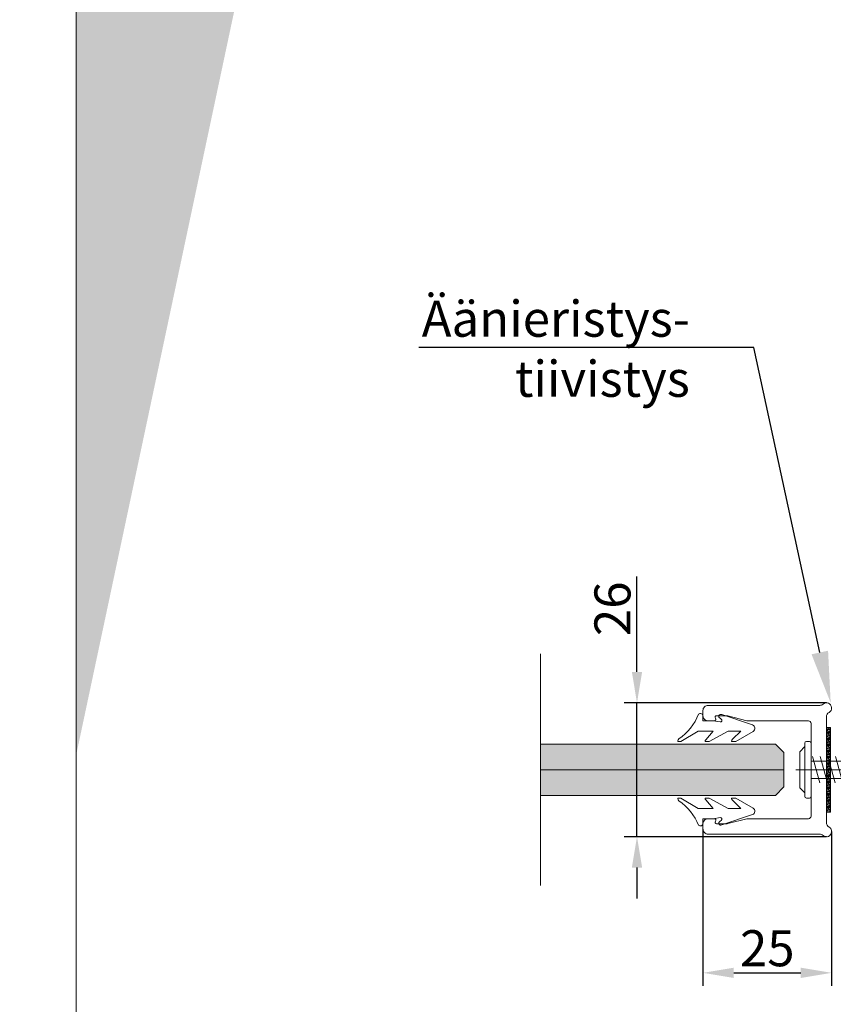
# Model space of a CAD drawing. Extents: x -34130 to -21723, y -9003 to -7456.
# Drawn here: x -25321 to -25163, y -8773 to -8582 of the extents above; entities that cross this region are included whole.
import ezdxf
from ezdxf import colors
from ezdxf.entities.mleader import LeaderData, LeaderLine
from ezdxf.math import Vec2, Vec3

# ---------------------------------------------------------------- set-up
doc = ezdxf.new("R2010")
doc.units = 0
doc.header["$LTSCALE"] = 50
doc.layers.get('0').update_dxf_attribs({"linetype": 'CONTINUOUS'})
doc.layers.get('Defpoints').update_dxf_attribs({"linetype": 'CONTINUOUS'})
for name, color, linetype, lineweight in [('E7', 7, 'CONTINUOUS', 70), ('Hatch (ISO)', 7, 'CONTINUOUS', 18), ('P SE0000 INLOOK GLAZY DB 36 PYSTYKARMI', 6, 'CONTINUOUS', 15)]:
    doc.layers.add(name, color=color, linetype=linetype, lineweight=lineweight)
for name, color, linetype in [('H_', 4, 'CONTINUOUS'), ('INLOOK-10', 6, 'CONTINUOUS'), ('INLOOK-15', 7, 'CONTINUOUS'), ('M-EQU-CON-18', 7, 'CONTINUOUS'), ('M-EQU-DIM-MM', 3, 'CONTINUOUS')]:
    doc.layers.add(name, color=color, linetype=linetype)
doc.styles.add('Arial', font='arial.ttf')
doc.styles.add('SIMPLEX', font='simplex')
doc.dimstyles.new('nordic-1-25-1', dxfattribs={"dimscale": 50, "dimtxt": 2.5, "dimasz": 3, "dimexe": 0.75, "dimexo": 1, "dimgap": 1.1, "dimtad": 1, "dimdec": 1, "dimdsep": 46, "dimtxsty": 'SIMPLEX', "dimcen": 2.5, "dimclrd": 256, "dimclre": 256, "dimclrt": 256, "dimadec": 1, "dimazin": 0, "dimtfac": 1, "dimtdec": 1, "dimtofl": 0, "dimtmove": 0, "dimatfit": 3, "dimfxl": 1, "dimtolj": 1, "dimtzin": 0, "dimarcsym": 0})

# ---------------------------------------------------------------- blocks, each defined once
blk = doc.blocks.new('1_23')
at = {"layer": 'M-EQU-CON-18', "color": 7, "linetype": 'Continuous', "lineweight": 15}
for p, q in [((-1.2, 4.5), (-2.2, 3.5)), ((-1.2, 5.22), (-1.2, -5.22)), ((-0.3, 5.5), (-0.9, 5.5)), ((0, 5.22), (0, -5.22)), ((-2.2, 3.5), (-2.2, -3.5)), ((0.26, 2.58), (1.69, -2.52)), ((1.76, 2.58), (3.19, -2.52)), ((3.26, 2.58), (4.69, -2.52)), ((4.76, 2.58), (6.19, -2.52)), ((6.26, 2.58), (7.69, -2.52)), ((7.76, 2.58), (9.19, -2.52)), ((9.26, 2.58), (10.69, -2.52)), ((10.76, 2.58), (12.19, -2.52)), ((12.26, 2.58), (13.69, -2.52)), ((13.76, 2.58), (15.19, -2.52)), ((15.26, 2.58), (16.69, -2.52)), ((16.76, 2.58), (18.19, -2.52)), ((18.26, 2.58), (19.69, -2.52)), ((19.76, 2.58), (21.19, -2.52)), ((21.26, 2.58), (22.69, -2.52)), ((22.76, 2.58), (24.19, -2.52)), ((24.26, 2.58), (25.69, -2.52)), ((25.76, 2.58), (27.19, -2.52)), ((27.43, 1.97), (28.53, -1.97)), ((32, 0), (-2.98, 0)), ((26.38, 1.7), (0, 1.7)), ((32, 0), (26.38, 1.7)), ((32, 0), (26.38, -1.7)), ((29.25, 1.01), (29.83, -0.8)), ((26.38, -1.7), (0, -1.7)), ((-2.2, -3.5), (-1.2, -4.5)), ((-0.3, -5.5), (-0.9, -5.5))]:
    blk.add_line(p, q, dxfattribs=at)
for centre, start, end in [((-0.9, 5.2), 90, 180), ((-0.3, 5.2), 4.096, 90), ((-0.9, -5.2), 180, 270), ((-0.3, -5.2), 270, 355.904)]:
    blk.add_arc(centre, 0.3, start, end, dxfattribs=at)
blk = doc.blocks.new('*D242')
at = {"layer": 'Defpoints', "color": 0, "lineweight": 15, "ltscale": 0.5, "transparency": 16777216}
for p in [(-25188.67, -8738.93), (-25163.67, -8739.43), (-25163.67, -8766.86)]:
    blk.add_point(p, dxfattribs=at)
at = {"layer": 'M-EQU-DIM-MM', "lineweight": -2, "ltscale": 0.5, "transparency": 16777216}
for p, q in [((-25188.67, -8738.93), (-25188.67, -8769.36)), ((-25163.67, -8739.43), (-25163.67, -8769.36)), ((-25182.67, -8766.86), (-25169.67, -8766.86))]:
    blk.add_line(p, q, dxfattribs=at)
at = {"layer": 'M-EQU-DIM-MM', "lineweight": 15, "ltscale": 0.5, "transparency": 16777216}
for points in [[(-25182.67, -8765.86), (-25182.67, -8767.86), (-25188.67, -8766.86)], [(-25169.67, -8765.86), (-25169.67, -8767.86), (-25163.67, -8766.86)]]:
    blk.add_solid(points, dxfattribs=at)
at = {"layer": 'M-EQU-DIM-MM', "lineweight": 15, "ltscale": 0.5, "transparency": 16777216, "insert": (-25176.17, -8762.08), "char_height": 7, "attachment_point": 5, "style": 'Arial'}
blk.add_mtext('\\A1;25', dxfattribs=at)
blk = doc.blocks.new('*D243')
at = {"layer": 'Defpoints', "color": 0, "lineweight": 15, "ltscale": 0.5, "transparency": 16777216}
for p in [(-25201.48, -8714.43), (-25164.67, -8714.43), (-25164.67, -8740.43)]:
    blk.add_point(p, dxfattribs=at)
at = {"layer": 'M-EQU-DIM-MM', "lineweight": -2, "ltscale": 0.5, "transparency": 16777216}
for p, q in [((-25201.48, -8708.43), (-25201.48, -8689.88)), ((-25164.67, -8714.43), (-25203.98, -8714.43)), ((-25201.48, -8740.43), (-25201.48, -8714.43)), ((-25164.67, -8740.43), (-25203.98, -8740.43)), ((-25201.48, -8746.43), (-25201.48, -8752.43))]:
    blk.add_line(p, q, dxfattribs=at)
at = {"layer": 'M-EQU-DIM-MM', "lineweight": 15, "ltscale": 0.5, "transparency": 16777216}
for points in [[(-25202.48, -8708.43), (-25200.48, -8708.43), (-25201.48, -8714.43)], [(-25202.48, -8746.43), (-25200.48, -8746.43), (-25201.48, -8740.43)]]:
    blk.add_solid(points, dxfattribs=at)
at = {"layer": 'M-EQU-DIM-MM', "lineweight": 15, "ltscale": 0.5, "transparency": 16777216, "insert": (-25206.25, -8696.16), "char_height": 7, "attachment_point": 5, "rotation": 90, "style": 'Arial'}
blk.add_mtext('\\A1;26', dxfattribs=at)

msp = doc.modelspace()

# ---------------------------------------------------------------- hatches: boundary and pattern name
at = {"layer": 'H_', "linetype": 'Continuous', "lineweight": 15, "ltscale": 0.5}
h = msp.add_hatch(color=256, dxfattribs=at)
h.dxf.hatch_style = 1
h.set_gradient(color1=(127, 223, 255), color2=(127, 223, 255), tint=1)
h.paths.add_polyline_path([(-25220.23, -8722.43), (-25220.23, -8732.43), (-25174.59, -8732.43), (-25172.93, -8730.76), (-25172.93, -8724.09), (-25174.59, -8722.43)])
at = {"layer": 'Hatch (ISO)', "lineweight": 15, "true_color": 0x9fd03f}
msp.add_hatch(color=73, dxfattribs=at).paths.add_polyline_path([(-25231.96, -8355.37), (-25263.93, -8355.37), (-25310.44, -8574.15), (-25310.44, -8724.58)])
at = {"layer": 'INLOOK-15', "linetype": 'Continuous', "lineweight": 15}
h = msp.add_hatch(dxfattribs=at)
h.set_pattern_fill('GOST_WOOD', color=256, scale=0.1)
h.paths.add_polyline_path([(-25164.67, -8735.64), (-25163.87, -8735.64), (-25163.87, -8719.21), (-25164.67, -8719.21)])

# ---------------------------------------------------------------- linework, layer by layer
at = {"linetype": 'Continuous', "lineweight": 15}
msp.add_line((-25220.23, -8704.93), (-25220.23, -8749.93), dxfattribs=at)
at = {"layer": 'INLOOK-10', "lineweight": 15, "ltscale": 0.8}
for points in [[(-25193.56, -8721.93), (-25192.95, -8721.93), (-25189.6, -8719.93), (-25186.68, -8719.93), (-25188.12, -8721.59, 0.180041), (-25188.24, -8721.92), (-25188.24, -8721.93), (-25187.44, -8721.93), (-25183.74, -8719.93), (-25181.29, -8719.93), (-25182.94, -8721.5, 0.205993), (-25183.1, -8721.86), (-25183.1, -8721.93), (-25182.3, -8721.93), (-25178.93, -8719.98, 0.646041), (-25179.05, -8718.71), (-25185.01, -8716.7, 0.41681), (-25185.55, -8716.91), (-25185.55, -8716.91, 0.414214), (-25185.34, -8717.43), (-25185.11, -8717.6, -0.792614), (-25185.33, -8718.14), (-25186.67, -8717.93), (-25188.67, -8717.93), (-25188.67, -8717.03, 0.662068), (-25189.53, -8716.66, -0.150373), (-25193.33, -8721.41, 0.248116), (-25193.55, -8721.82), (-25193.55, -8721.93)], [(-25193.56, -8732.93), (-25192.95, -8732.93), (-25189.6, -8734.93), (-25186.68, -8734.93), (-25188.12, -8733.26, -0.180041), (-25188.24, -8732.94), (-25188.24, -8732.93), (-25187.44, -8732.93), (-25183.74, -8734.93), (-25181.29, -8734.93), (-25182.94, -8733.36, -0.205993), (-25183.1, -8732.99), (-25183.1, -8732.93), (-25182.3, -8732.93), (-25178.93, -8734.87, -0.646041), (-25179.05, -8736.14), (-25185.01, -8738.15, -0.41681), (-25185.55, -8737.95), (-25185.55, -8737.95, -0.414214), (-25185.34, -8737.42), (-25185.11, -8737.25, 0.792614), (-25185.33, -8736.71), (-25186.67, -8736.93), (-25188.67, -8736.93), (-25188.67, -8737.83, -0.662068), (-25189.53, -8738.19, 0.150373), (-25193.33, -8733.44, -0.248116), (-25193.55, -8733.03), (-25193.55, -8732.93)]]:
    msp.add_lwpolyline(points, format="xyb", dxfattribs=at)
at = {"layer": 'INLOOK-15', "lineweight": 15}
for p, q in [((-25172.93, -8727.43), (-25220.23, -8727.43)), ((-25220.23, -8727.43), (-25172.93, -8727.43))]:
    msp.add_line(p, q, dxfattribs=at)
msp.add_lwpolyline([(-25167.67, -8736.43), (-25167.67, -8718.43, 0.414214), (-25168.17, -8717.93), (-25180.06, -8717.93, -0.063114), (-25180.14, -8717.92), (-25183.86, -8716.96, 0.063114), (-25184.11, -8716.93), (-25186.02, -8716.93, 0.648232), (-25186.24, -8717.43, -0.648232), (-25186.47, -8717.93), (-25187.67, -8717.93, -0.414214), (-25188.67, -8716.93), (-25188.67, -8715.93, -0.414214), (-25187.67, -8714.93), (-25165.99, -8714.93, 0.182676), (-25165.33, -8714.68, -1.104876), (-25164.17, -8716.29, 0.267949), (-25164.67, -8717.16), (-25164.67, -8737.69, 0.267949), (-25164.17, -8738.56, -1.104876), (-25165.33, -8740.18, 0.182676), (-25165.99, -8739.93), (-25187.67, -8739.93, -0.414214), (-25188.67, -8738.93), (-25188.67, -8737.93, -0.414214), (-25187.67, -8736.93), (-25186.47, -8736.93, -0.648232), (-25186.24, -8737.43, 0.648232), (-25186.02, -8737.93), (-25184.11, -8737.93, 0.063114), (-25183.86, -8737.89), (-25180.14, -8736.94, -0.063114), (-25180.06, -8736.93), (-25168.17, -8736.93, 0.414214)], format="xyb", close=True, dxfattribs=at)
at = {"layer": 'INLOOK-15', "linetype": 'Continuous', "lineweight": 15}
msp.add_lwpolyline([(-25163.87, -8735.64), (-25163.87, -8719.21), (-25164.67, -8719.21), (-25164.67, -8735.64)], close=True, dxfattribs=at)
msp.add_lwpolyline([(-25163.87, -8735.64), (-25163.87, -8719.21), (-25164.67, -8719.21), (-25164.67, -8735.64)], close=True, dxfattribs=at)
at = {"layer": 'INLOOK-15', "lineweight": 15}
msp.add_lwpolyline([(-25220.23, -8722.43), (-25174.59, -8722.43), (-25172.93, -8724.09), (-25172.93, -8730.76), (-25174.59, -8732.43), (-25220.23, -8732.43)], dxfattribs=at)
at = {"layer": 'P SE0000 INLOOK GLAZY DB 36 PYSTYKARMI', "linetype": 'Continuous', "lineweight": 15}
msp.add_line((-25310.44, -8355.37), (-25310.44, -8943.08), dxfattribs=at)
for points in [[(-26150.44, -8943.08), (-25310.44, -8943.08), (-25310.44, -8355.37), (-26150.44, -8355.37)], [(-25310.44, -8943.08), (-24470.44, -8943.08), (-24470.44, -8355.37), (-25310.44, -8355.37)]]:
    msp.add_lwpolyline(points, close=True, dxfattribs=at)

# ---------------------------------------------------------------- block references
at = {"color": 0, "lineweight": 15}
msp.add_blockref('1_23', (-25167.67, -8727.43), dxfattribs=at)

# ---------------------------------------------------------------- dimensions: what is measured, and where the dimension line sits
at = {"layer": 'M-EQU-DIM-MM', "lineweight": 15, "ltscale": 0.5}
dim = msp.add_linear_dim(base=(-25201.48, -8714.43), p1=(-25164.67, -8740.43), p2=(-25164.67, -8714.43), angle=90, dimstyle='nordic-1-25-1', override={"dimscale": 2, "dimtxt": 3.5, "dimexe": 1.25, "dimexo": 0, "dimgap": 0.6, "dimtxsty": 'Arial', "dimazin": 2, "dimtdec": 3, "dimtofl": 1, "dimatfit": 0}, dxfattribs=at)
dim.commit()
dim.dimension.update_dxf_attribs({"geometry": '*D243', "text_midpoint": (-25201.48, -8696.16), "dimtype": 160})
dim = msp.add_linear_dim(base=(-25163.67, -8766.86), p1=(-25188.67, -8738.93), p2=(-25163.67, -8739.43), dimstyle='nordic-1-25-1', override={"dimscale": 2, "dimtxt": 3.5, "dimexe": 1.25, "dimexo": 0, "dimgap": 0.6, "dimtxsty": 'Arial', "dimazin": 2, "dimtdec": 3, "dimtofl": 1, "dimatfit": 0}, dxfattribs=at)
dim.commit()
dim.dimension.update_dxf_attribs({"geometry": '*D242', "text_midpoint": (-25176.17, -8762.08)})

# ---------------------------------------------------------------- leaders
at = {"layer": 'E7', "linetype": 'Continuous', "lineweight": 15, "ltscale": 0.5}
ml = msp.add_multileader_mtext('Standard', dxfattribs=at)
ml.set_content('Äänieristys-\\Ptiivistys', color=256, style='Arial')
ml.set_leader_properties()
ml.build(insert=Vec2(0, 0))
ml.multileader.update_dxf_attribs({"text_right_attachment_type": 6, "dogleg_length": 8.43, "arrow_head_size": 10})
ctx = ml.context
ctx.base_point, ctx.char_height, ctx.arrow_head_size, ctx.landing_gap_size, ctx.plane_origin = Vec3(-25246, -8640.87), 7, 10, 4, Vec3(-25181.73, -8638.11)
ctx.right_attachment, ctx.text_align_type = 6, 2
notes = []
notes.append((ctx, [(0, (1, 1, 0), (-25178.8, -8645.4), (-1, 0), 8.43, [(0, [(-25163.85, -8714.43)], 0, [])])]))
ctx.mtext.insert, ctx.mtext.alignment, ctx.mtext.flow_direction = Vec3(-25191.23, -8636.34), 3, 5
for ctx, leaders in notes:
    for number, flags, end, landing, length, lines in leaders:
        leader = LeaderData()
        leader.index, (leader.has_last_leader_line, leader.has_dogleg_vector, leader.attachment_direction) = number, flags
        leader.last_leader_point, leader.dogleg_vector, leader.dogleg_length = Vec3(end), Vec3(landing), length
        for number, points, colour, breaks in lines:
            line = LeaderLine()
            line.index, line.vertices, line.color, line.breaks = number, Vec3.list(points), colors.encode_raw_color(colour), breaks
            leader.lines.append(line)
        ctx.leaders.append(leader)

doc.saveas('drawing.dxf')
